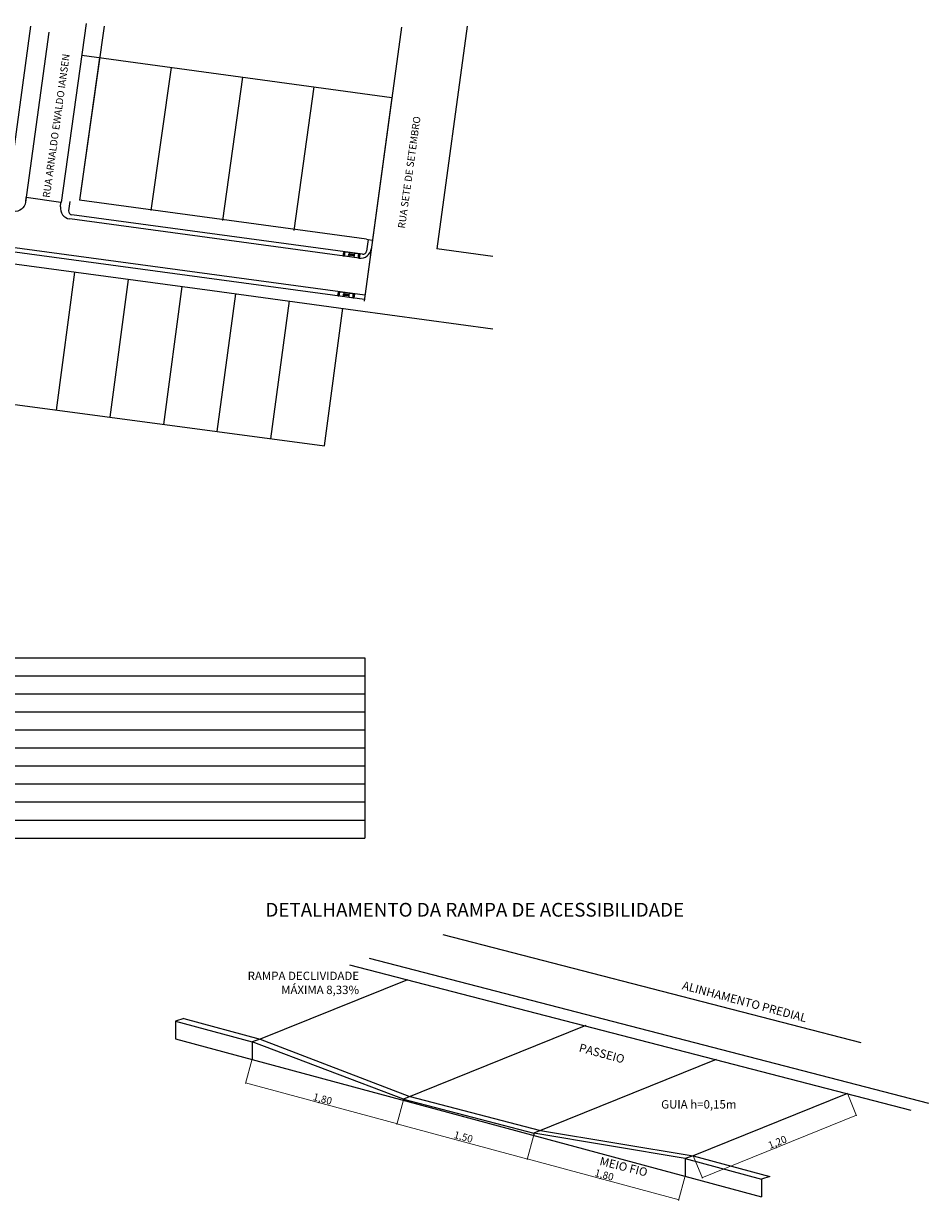
# Model space of a CAD drawing. Extents: x -14106 to 76032, y 223 to 61837.
# Drawn here: x 1124 to 1375, y 223 to 549 of the extents above; entities that cross this region are included whole.
import ezdxf

# ---------------------------------------------------------------- set-up
doc = ezdxf.new("R2010")
doc.units = 0
doc.layers.get('0').update_dxf_attribs({"linetype": 'CONTINUOUS', "lineweight": 15})
doc.layers.get('DEFPOINTS').update_dxf_attribs({"linetype": 'CONTINUOUS', "lineweight": 15})
doc.layers.add('03', color=7, linetype='CONTINUOUS')
doc.layers.add('NOME-PONTO', color=7, linetype='CONTINUOUS')
for name, color, linetype, lineweight in [('COT', 5, 'CONTINUOUS', 5), ('GRAMA', 3, 'CONTINUOUS', 25), ('Quadra', 7, 'CONTINUOUS', 25)]:
    doc.layers.add(name, color=color, linetype=linetype, lineweight=lineweight)
doc.styles.add('7_mm', font='arial.ttf', dxfattribs={"height": 3.5})
doc.styles.add('Cotas', font='comic.ttf')
doc.styles.add('ROMANS', font='romans.shx', dxfattribs={"oblique": 15})
doc.dimstyles.new('100M', dxfattribs={"dimscale": 0.1, "dimtxt": 20, "dimasz": 1, "dimexe": 2, "dimexo": 2, "dimgap": 0, "dimtad": 1, "dimzin": 4, "dimtxsty": 'Cotas', "dimblk": 'ARCHTICK', "dimcen": 2, "dimdle": 1, "dimclrd": 8, "dimclre": 8, "dimclrt": 256, "dimadec": 0, "dimazin": 0, "dimtfac": 1, "dimtmove": 2, "dimatfit": 3, "dimldrblk": 'ARCHTICK', "dimfxl": 1, "dimtolj": 1, "dimtzin": 0, "dimlwd": 9, "dimlwe": 9, "dimarcsym": 0})

# ---------------------------------------------------------------- blocks, each defined once
blk = doc.blocks.new('_ARCHTICK')
at = {"color": 0, "linetype": 'ByBlock', "const_width": 0.15}
blk.add_lwpolyline([(-0.5, -0.5), (0.5, 0.5)], dxfattribs=at)
blk = doc.blocks.new('*D349')
at = {"layer": 'DEFPOINTS', "color": 0, "linetype": 'Continuous', "transparency": 16777216}
for p in [(1352.14, 252.38), (1354.57, 246.37), (1309.38, 235.09)]:
    blk.add_point(p, dxfattribs=at)
at = {"layer": 'NOME-PONTO', "color": 8, "linetype": 'Continuous', "lineweight": 9, "transparency": 16777216}
for p, q in [((1352.22, 252.19), (1354.64, 246.18)), ((1311.71, 229.05), (1354.66, 246.41)), ((1309.45, 234.9), (1311.88, 228.9))]:
    blk.add_line(p, q, dxfattribs=at)
at = {"layer": 'NOME-PONTO', "color": 8, "linetype": 'Continuous', "lineweight": 9, "transparency": 16777216, "xscale": 0.1, "yscale": 0.1, "zscale": 0.1}
for p, rotation in [((1354.57, 246.37), 22.00820781439253), ((1311.8, 229.08), 202.0082078143925)]:
    blk.add_blockref('_ARCHTICK', p, dxfattribs=dict(at, rotation=rotation))
at = {"layer": 'NOME-PONTO', "linetype": 'Continuous', "transparency": 16777216, "insert": (1332.7, 238.92), "char_height": 2, "attachment_point": 5, "rotation": 22.0082, "style": 'Cotas'}
blk.add_mtext('\\A1;1,20', dxfattribs=at)

msp = doc.modelspace()

# ---------------------------------------------------------------- linework, layer by layer
at = {"layer": '03', "color": 7}
for points in [[(1239.914, 296.582), (1355.887, 266.541)], [(1213.988, 288.162), (1369.76, 247.811)], [(1219.492, 289.95), (1374.605, 249.77)], [(1168.045, 273.241), (1165.755, 272.497), (1165.755, 267.583)], [(1189.258, 267.515), (1186.968, 266.771), (1186.968, 261.856)], [(1230.472, 251.661), (1266.95, 242.122)], [(1228.951, 250.829), (1265.103, 241.375)], [(1265.103, 241.375), (1265.103, 240.764)], [(1309.376, 235.089), (1307.086, 234.345), (1307.086, 229.431)], [(1330.589, 229.363), (1328.299, 228.619), (1328.299, 223.704)]]:
    msp.add_lwpolyline(points, dxfattribs=at)
at = {"layer": '03', "color": 6}
for points in [[(1230.049, 284.002), (1189.258, 267.515)], [(1279.531, 271.273), (1228.951, 250.829)], [(1315.683, 261.819), (1265.103, 241.375)], [(1352.143, 252.375), (1309.376, 235.089)]]:
    msp.add_lwpolyline(points, dxfattribs=at)
at = {"layer": 'GRAMA', "color": 7}
for p, q in [((1246.391, 283.494), (1246.391, 283.494)), ((1248.967, 282.336), (1248.967, 282.336))]:
    msp.add_line(p, q, dxfattribs=at)
at = {"layer": 'NOME-PONTO', "color": 7, "linetype": 'Continuous'}
for p, q in [((1165.755, 272.497), (1186.968, 266.771)), ((1168.045, 273.241), (1189.258, 267.515)), ((1165.755, 267.583), (1328.299, 223.704)), ((1228.951, 250.829), (1186.968, 266.771)), ((1189.258, 267.515), (1230.472, 251.661)), ((1228.951, 250.829), (1228.951, 250.523)), ((1266.95, 242.122), (1309.376, 235.089)), ((1307.086, 234.345), (1265.103, 241.375)), ((1307.086, 234.345), (1328.299, 228.619)), ((1309.376, 235.089), (1330.589, 229.363))]:
    msp.add_line(p, q, dxfattribs=at)
at = {"layer": 'NOME-PONTO', "color": 8, "linetype": 'Continuous', "lineweight": 9}
for p, q in [((1186.915, 261.663), (1185.159, 255.158)), ((1185.115, 255.377), (1227.291, 243.992)), ((1228.899, 250.33), (1227.143, 243.825)), ((1228.899, 250.33), (1227.143, 243.825)), ((1227.098, 244.044), (1263.443, 234.233)), ((1265.051, 240.571), (1263.294, 234.065)), ((1265.051, 240.571), (1263.294, 234.065)), ((1263.25, 234.285), (1305.426, 222.899)), ((1307.034, 229.238), (1305.278, 222.732))]:
    msp.add_line(p, q, dxfattribs=at)
at = {"layer": 'Quadra', "color": 252, "linetype": 'Continuous'}
for p, q in [((1140.971, 549.361), (1133.99, 499.72)), ((1228.415, 548.395), (1218.064, 472.27)), ((1139.732, 540.553), (1225.758, 528.856)), ((1225.758, 528.856), (1218.064, 472.27)), ((1124.181, 499.872), (1124.33, 501.063)), ((1133.97, 499.714), (1124.33, 501.063)), ((1136.419, 499.949), (1136.098, 497.382)), ((1133.822, 498.523), (1133.97, 499.714)), ((1218.293, 473.954), (1073.938, 493.495)), ((1216.669, 484.265), (1136.39, 495.132)), ((1217.623, 485.347), (1136.956, 496.267)), ((1218.132, 472.765), (1074.05, 492.269)), ((1218.694, 489.52), (1219.19, 489.454)), ((1219.19, 489.454), (1218.748, 486.203)), ((1219.19, 489.454), (1220.378, 489.284)), ((1212.405, 486.057), (1212.259, 484.862)), ((1212.405, 486.057), (1212.259, 484.862)), ((1216.719, 484.259), (1212.259, 484.862)), ((1216.719, 484.259), (1212.259, 484.862)), ((1212.271, 484.965), (1212.569, 484.929)), ((1212.271, 484.965), (1212.569, 484.929)), ((1212.284, 485.064), (1212.581, 485.028)), ((1212.284, 485.064), (1212.581, 485.028)), ((1212.296, 485.164), (1212.594, 485.127)), ((1212.296, 485.164), (1212.594, 485.127)), ((1212.308, 485.263), (1212.606, 485.226)), ((1212.308, 485.263), (1212.606, 485.226)), ((1212.32, 485.362), (1212.618, 485.326)), ((1212.32, 485.362), (1212.618, 485.326)), ((1212.332, 485.461), (1212.63, 485.425)), ((1212.332, 485.461), (1212.63, 485.425)), ((1212.344, 485.561), (1212.642, 485.524)), ((1212.344, 485.561), (1212.642, 485.524)), ((1212.356, 485.66), (1212.654, 485.623)), ((1212.356, 485.66), (1212.654, 485.623)), ((1212.368, 485.759), (1212.666, 485.723)), ((1212.368, 485.759), (1212.666, 485.723)), ((1212.393, 485.958), (1212.381, 485.858)), ((1212.393, 485.958), (1212.381, 485.858)), ((1212.381, 485.858), (1212.678, 485.822)), ((1212.381, 485.858), (1212.678, 485.822)), ((1212.393, 485.958), (1212.69, 485.921)), ((1212.393, 485.958), (1212.69, 485.921)), ((1212.405, 486.057), (1216.864, 485.45)), ((1212.405, 486.057), (1216.864, 485.45)), ((1212.702, 486.017), (1212.557, 484.825)), ((1212.702, 486.017), (1212.557, 484.825)), ((1213.891, 485.855), (1213.746, 484.663)), ((1213.891, 485.855), (1213.746, 484.663)), ((1215.287, 484.908), (1213.8, 485.11)), ((1215.287, 484.908), (1213.8, 485.11)), ((1215.323, 485.206), (1213.837, 485.408)), ((1215.323, 485.206), (1213.837, 485.408)), ((1213.899, 485.097), (1213.94, 485.394)), ((1213.899, 485.097), (1213.94, 485.394)), ((1213.999, 485.083), (1214.039, 485.381)), ((1213.999, 485.083), (1214.039, 485.381)), ((1214.098, 485.07), (1214.138, 485.367)), ((1214.098, 485.07), (1214.138, 485.367)), ((1214.197, 485.056), (1214.237, 485.354)), ((1214.197, 485.056), (1214.237, 485.354)), ((1214.296, 485.043), (1214.336, 485.34)), ((1214.296, 485.043), (1214.336, 485.34)), ((1214.395, 485.029), (1214.435, 485.327)), ((1214.395, 485.029), (1214.435, 485.327)), ((1214.494, 485.016), (1214.534, 485.313)), ((1214.494, 485.016), (1214.534, 485.313)), ((1214.593, 485.002), (1214.633, 485.3)), ((1214.593, 485.002), (1214.633, 485.3)), ((1214.692, 484.989), (1214.733, 485.286)), ((1214.692, 484.989), (1214.733, 485.286)), ((1214.791, 484.975), (1214.832, 485.273)), ((1214.791, 484.975), (1214.832, 485.273)), ((1214.89, 484.962), (1214.931, 485.259)), ((1214.89, 484.962), (1214.931, 485.259)), ((1214.989, 484.948), (1215.03, 485.246)), ((1214.989, 484.948), (1215.03, 485.246)), ((1215.088, 484.935), (1215.129, 485.232)), ((1215.088, 484.935), (1215.129, 485.232)), ((1215.188, 484.921), (1215.228, 485.219)), ((1215.188, 484.921), (1215.228, 485.219)), ((1215.378, 485.653), (1215.232, 484.461)), ((1215.378, 485.653), (1215.232, 484.461)), ((1216.567, 485.491), (1216.421, 484.299)), ((1216.567, 485.491), (1216.421, 484.299)), ((1216.434, 484.399), (1216.731, 484.362)), ((1216.434, 484.399), (1216.731, 484.362)), ((1216.434, 484.399), (1216.731, 484.362)), ((1216.434, 484.399), (1216.731, 484.362)), ((1216.446, 484.498), (1216.743, 484.462)), ((1216.446, 484.498), (1216.743, 484.462)), ((1216.458, 484.597), (1216.756, 484.561)), ((1216.458, 484.597), (1216.756, 484.561)), ((1216.47, 484.697), (1216.768, 484.66)), ((1216.47, 484.697), (1216.768, 484.66)), ((1216.482, 484.796), (1216.78, 484.759)), ((1216.482, 484.796), (1216.78, 484.759)), ((1216.494, 484.895), (1216.792, 484.859)), ((1216.494, 484.895), (1216.792, 484.859)), ((1216.506, 484.994), (1216.804, 484.958)), ((1216.506, 484.994), (1216.804, 484.958)), ((1216.518, 485.094), (1216.816, 485.057)), ((1216.518, 485.094), (1216.816, 485.057)), ((1216.53, 485.193), (1216.828, 485.156)), ((1216.53, 485.193), (1216.828, 485.156)), ((1216.555, 485.391), (1216.543, 485.292)), ((1216.555, 485.391), (1216.543, 485.292)), ((1216.543, 485.292), (1216.84, 485.256)), ((1216.543, 485.292), (1216.84, 485.256)), ((1216.555, 485.391), (1216.853, 485.355)), ((1216.555, 485.391), (1216.853, 485.355)), ((1216.864, 485.45), (1216.719, 484.259)), ((1216.864, 485.45), (1216.719, 484.259)), ((1216.864, 485.45), (1216.719, 484.259)), ((1216.864, 485.45), (1216.719, 484.259)), ((1210.902, 474.958), (1210.756, 473.763)), ((1210.902, 474.958), (1210.756, 473.763)), ((1215.216, 473.16), (1210.756, 473.763)), ((1215.216, 473.16), (1210.756, 473.763)), ((1210.769, 473.866), (1211.067, 473.83)), ((1210.769, 473.866), (1211.067, 473.83)), ((1210.781, 473.965), (1211.079, 473.929)), ((1210.781, 473.965), (1211.079, 473.929)), ((1210.793, 474.065), (1211.091, 474.028)), ((1210.793, 474.065), (1211.091, 474.028)), ((1210.805, 474.164), (1211.103, 474.128)), ((1210.805, 474.164), (1211.103, 474.128)), ((1210.818, 474.263), (1211.115, 474.227)), ((1210.818, 474.263), (1211.115, 474.227)), ((1210.83, 474.363), (1211.127, 474.326)), ((1210.83, 474.363), (1211.127, 474.326)), ((1210.842, 474.462), (1211.14, 474.425)), ((1210.842, 474.462), (1211.14, 474.425)), ((1210.854, 474.561), (1211.152, 474.525)), ((1210.854, 474.561), (1211.152, 474.525)), ((1210.866, 474.66), (1211.164, 474.624)), ((1210.866, 474.66), (1211.164, 474.624)), ((1210.89, 474.859), (1210.878, 474.76)), ((1210.89, 474.859), (1210.878, 474.76)), ((1210.878, 474.76), (1211.176, 474.723)), ((1210.878, 474.76), (1211.176, 474.723)), ((1210.89, 474.859), (1211.188, 474.822)), ((1210.89, 474.859), (1211.188, 474.822)), ((1210.902, 474.958), (1215.362, 474.352)), ((1210.902, 474.958), (1215.362, 474.352)), ((1211.2, 474.918), (1211.054, 473.727)), ((1211.2, 474.918), (1211.054, 473.727)), ((1212.389, 474.756), (1212.243, 473.565)), ((1212.389, 474.756), (1212.243, 473.565)), ((1213.784, 473.809), (1212.298, 474.011)), ((1213.784, 473.809), (1212.298, 474.011)), ((1213.821, 474.107), (1212.334, 474.309)), ((1213.821, 474.107), (1212.334, 474.309)), ((1212.397, 473.998), (1212.437, 474.295)), ((1212.397, 473.998), (1212.437, 474.295)), ((1212.496, 473.984), (1212.537, 474.282)), ((1212.496, 473.984), (1212.537, 474.282)), ((1212.595, 473.971), (1212.636, 474.268)), ((1212.595, 473.971), (1212.636, 474.268)), ((1212.694, 473.958), (1212.735, 474.255)), ((1212.694, 473.958), (1212.735, 474.255)), ((1212.793, 473.944), (1212.834, 474.241)), ((1212.793, 473.944), (1212.834, 474.241)), ((1212.892, 473.931), (1212.933, 474.228)), ((1212.892, 473.931), (1212.933, 474.228)), ((1212.992, 473.917), (1213.032, 474.214)), ((1212.992, 473.917), (1213.032, 474.214)), ((1213.091, 473.904), (1213.131, 474.201)), ((1213.091, 473.904), (1213.131, 474.201)), ((1213.19, 473.89), (1213.23, 474.187)), ((1213.19, 473.89), (1213.23, 474.187)), ((1213.289, 473.877), (1213.329, 474.174)), ((1213.289, 473.877), (1213.329, 474.174)), ((1213.388, 473.863), (1213.428, 474.16)), ((1213.388, 473.863), (1213.428, 474.16)), ((1213.487, 473.85), (1213.527, 474.147)), ((1213.487, 473.85), (1213.527, 474.147)), ((1213.586, 473.836), (1213.627, 474.133)), ((1213.586, 473.836), (1213.627, 474.133)), ((1213.685, 473.823), (1213.726, 474.12)), ((1213.685, 473.823), (1213.726, 474.12)), ((1213.875, 474.554), (1213.73, 473.362)), ((1213.875, 474.554), (1213.73, 473.362)), ((1215.064, 474.392), (1214.919, 473.201)), ((1215.064, 474.392), (1214.919, 473.201)), ((1214.98, 473.697), (1215.277, 473.661)), ((1214.98, 473.697), (1215.277, 473.661)), ((1214.992, 473.796), (1215.29, 473.76)), ((1214.992, 473.796), (1215.29, 473.76)), ((1215.004, 473.896), (1215.302, 473.859)), ((1215.004, 473.896), (1215.302, 473.859)), ((1215.016, 473.995), (1215.314, 473.958)), ((1215.016, 473.995), (1215.314, 473.958)), ((1215.028, 474.094), (1215.326, 474.058)), ((1215.028, 474.094), (1215.326, 474.058)), ((1215.052, 474.293), (1215.04, 474.193)), ((1215.052, 474.293), (1215.04, 474.193)), ((1215.04, 474.193), (1215.338, 474.157)), ((1215.04, 474.193), (1215.338, 474.157)), ((1215.052, 474.293), (1215.35, 474.256)), ((1215.052, 474.293), (1215.35, 474.256)), ((1215.362, 474.352), (1215.216, 473.16)), ((1215.362, 474.352), (1215.216, 473.16)), ((1214.931, 473.3), (1215.229, 473.264)), ((1214.931, 473.3), (1215.229, 473.264)), ((1214.931, 473.3), (1215.229, 473.264)), ((1214.931, 473.3), (1215.229, 473.264)), ((1214.943, 473.399), (1215.241, 473.363)), ((1214.943, 473.399), (1215.241, 473.363)), ((1214.955, 473.498), (1215.253, 473.462)), ((1214.955, 473.498), (1215.253, 473.462)), ((1214.968, 473.598), (1215.265, 473.561)), ((1214.968, 473.598), (1215.265, 473.561)), ((1088.135, 448.035), (1207.075, 432.121)), ((651.763, 373.32), (1218.293, 373.32)), ((1218.293, 373.32), (1218.293, 323.32)), ((651.763, 368.32), (1218.293, 368.32)), ((651.763, 363.32), (1218.293, 363.32)), ((651.763, 358.32), (1218.293, 358.32)), ((651.763, 353.32), (1218.293, 353.32)), ((651.763, 348.32), (1218.293, 348.32)), ((651.763, 343.32), (1218.293, 343.32)), ((651.763, 338.32), (1218.293, 338.32)), ((651.763, 333.32), (1218.293, 333.32)), ((651.763, 328.32), (1218.293, 328.32)), ((651.763, 323.32), (1218.293, 323.32))]:
    msp.add_line(p, q, dxfattribs=at)
for points in [[(1130.588, 546.997), (1124.16, 499.813, -0.4139659), (1120.785, 497.245), (982.75, 515.93), (845.401, 508.76), (738.338, 493.348), (649.354, 475.571)], [(1253.788, 464.565), (1215.702, 469.743, -0.0001969), (1215.687, 469.745), (1175.91, 475.185), (1116.853, 483.113)]]:
    msp.add_lwpolyline(points, format="xyb", dxfattribs=at)
for points in [[(1125.513, 548.665), (1119.287, 502.965)], [(1145.922, 548.665), (1139.121, 500.303)], [(1246.623, 548.665), (1238.221, 486.865)], [(1144.686, 539.879), (1139.121, 500.303)], [(1164.504, 537.185), (1158.926, 497.519)], [(1184.322, 534.49), (1178.732, 494.734)], [(1204.14, 531.796), (1198.537, 491.949)], [(1218.694, 489.52), (1178.596, 495.004), (1139.121, 500.303)], [(1253.788, 484.749), (1238.221, 486.865)], [(1132.738, 442.067), (1137.855, 480.316)], [(1147.605, 440.078), (1152.723, 478.326)], [(1162.473, 438.089), (1167.59, 476.337)], [(1177.34, 436.099), (1182.458, 474.348)], [(1192.208, 434.11), (1197.325, 472.359)], [(1207.075, 432.121), (1212.193, 470.37)]]:
    msp.add_lwpolyline(points, dxfattribs=at)
for centre in [(1212.295, 484.908), (1212.295, 484.908), (1212.307, 485.011), (1212.307, 485.011), (1212.319, 485.11), (1212.319, 485.11), (1212.332, 485.21), (1212.332, 485.21), (1212.344, 485.309), (1212.344, 485.309), (1212.354, 484.9), (1212.354, 484.9), (1212.356, 485.408), (1212.356, 485.408), (1212.367, 485.004), (1212.367, 485.004), (1212.368, 485.507), (1212.368, 485.507), (1212.379, 485.103), (1212.379, 485.103), (1212.38, 485.607), (1212.38, 485.607), (1212.391, 485.202), (1212.391, 485.202), (1212.392, 485.706), (1212.392, 485.706), (1212.403, 485.302), (1212.403, 485.302), (1212.404, 485.805), (1212.404, 485.805), (1212.414, 484.893), (1212.414, 484.893), (1212.415, 485.401), (1212.415, 485.401), (1212.416, 485.904), (1212.416, 485.904), (1212.426, 484.996), (1212.426, 484.996), (1212.427, 485.5), (1212.427, 485.5), (1212.429, 486.004), (1212.429, 486.004), (1212.439, 485.096), (1212.439, 485.096), (1212.44, 485.599), (1212.44, 485.599), (1212.451, 485.195), (1212.451, 485.195), (1212.452, 485.699), (1212.452, 485.699), (1212.463, 485.294), (1212.463, 485.294), (1212.464, 485.798), (1212.464, 485.798), (1212.473, 484.886), (1212.473, 484.886), (1212.475, 485.393), (1212.475, 485.393), (1212.476, 485.897), (1212.476, 485.897), (1212.486, 484.989), (1212.486, 484.989), (1212.487, 485.493), (1212.487, 485.493), (1212.488, 485.996), (1212.488, 485.996), (1212.498, 485.088), (1212.498, 485.088), (1212.499, 485.592), (1212.499, 485.592), (1212.51, 485.188), (1212.51, 485.188), (1212.511, 485.691), (1212.511, 485.691), (1212.522, 485.287), (1212.522, 485.287), (1212.523, 485.791), (1212.523, 485.791), (1212.533, 484.879), (1212.533, 484.879), (1212.534, 485.386), (1212.534, 485.386), (1212.536, 485.89), (1212.536, 485.89), (1212.546, 484.982), (1212.546, 484.982), (1212.547, 485.485), (1212.547, 485.485), (1212.548, 485.989), (1212.548, 485.989), (1212.558, 485.081), (1212.558, 485.081), (1212.559, 485.585), (1212.559, 485.585), (1212.57, 485.18), (1212.57, 485.18), (1212.571, 485.684), (1212.571, 485.684), (1212.582, 485.28), (1212.582, 485.28), (1212.583, 485.783), (1212.583, 485.783), (1212.594, 485.379), (1212.594, 485.379), (1212.595, 485.883), (1212.595, 485.883), (1212.606, 485.478), (1212.606, 485.478), (1212.607, 485.982), (1212.607, 485.982), (1212.618, 485.577), (1212.618, 485.577), (1212.63, 485.677), (1212.63, 485.677), (1212.643, 485.776), (1212.643, 485.776), (1212.655, 485.875), (1212.655, 485.875), (1212.667, 485.975), (1212.667, 485.975), (1213.854, 485.133), (1213.854, 485.133), (1213.862, 485.193), (1213.862, 485.193), (1213.87, 485.252), (1213.87, 485.252), (1213.878, 485.312), (1213.878, 485.312), (1213.886, 485.371), (1213.886, 485.371), (1213.953, 485.12), (1213.953, 485.12), (1213.961, 485.179), (1213.961, 485.179), (1213.969, 485.239), (1213.969, 485.239), (1213.977, 485.298), (1213.977, 485.298), (1213.985, 485.358), (1213.985, 485.358), (1214.052, 485.106), (1214.052, 485.106), (1214.06, 485.166), (1214.06, 485.166), (1214.068, 485.225), (1214.068, 485.225), (1214.076, 485.285), (1214.076, 485.285), (1214.084, 485.344), (1214.084, 485.344), (1214.151, 485.093), (1214.151, 485.093), (1214.159, 485.152), (1214.159, 485.152), (1214.167, 485.212), (1214.167, 485.212), (1214.175, 485.271), (1214.175, 485.271), (1214.184, 485.331), (1214.184, 485.331), (1214.25, 485.079), (1214.25, 485.079), (1214.258, 485.139), (1214.258, 485.139), (1214.266, 485.198), (1214.266, 485.198), (1214.274, 485.258), (1214.274, 485.258), (1214.283, 485.317), (1214.283, 485.317), (1214.349, 485.066), (1214.349, 485.066), (1214.357, 485.125), (1214.357, 485.125), (1214.365, 485.185), (1214.365, 485.185), (1214.374, 485.244), (1214.374, 485.244), (1214.382, 485.304), (1214.382, 485.304), (1214.448, 485.052), (1214.448, 485.052), (1214.456, 485.112), (1214.456, 485.112), (1214.465, 485.171), (1214.465, 485.171), (1214.473, 485.231), (1214.473, 485.231), (1214.481, 485.29), (1214.481, 485.29), (1214.547, 485.039), (1214.547, 485.039), (1214.555, 485.098), (1214.555, 485.098), (1214.564, 485.158), (1214.564, 485.158), (1214.572, 485.217), (1214.572, 485.217), (1214.58, 485.277), (1214.58, 485.277), (1214.646, 485.025), (1214.646, 485.025), (1214.655, 485.085), (1214.655, 485.085), (1214.663, 485.144), (1214.663, 485.144), (1214.671, 485.204), (1214.671, 485.204), (1214.679, 485.263), (1214.679, 485.263), (1214.746, 485.012), (1214.746, 485.012), (1214.754, 485.071), (1214.754, 485.071), (1214.762, 485.131), (1214.762, 485.131), (1214.77, 485.19), (1214.77, 485.19), (1214.778, 485.25), (1214.778, 485.25), (1214.845, 484.998), (1214.845, 484.998), (1214.853, 485.058), (1214.853, 485.058), (1214.861, 485.117), (1214.861, 485.117), (1214.869, 485.177), (1214.869, 485.177), (1214.877, 485.236), (1214.877, 485.236), (1214.944, 484.985), (1214.944, 484.985), (1214.952, 485.044), (1214.952, 485.044), (1214.96, 485.104), (1214.96, 485.104), (1214.968, 485.163), (1214.968, 485.163), (1214.976, 485.223), (1214.976, 485.223), (1215.043, 484.972), (1215.043, 484.972), (1215.051, 485.031), (1215.051, 485.031), (1215.059, 485.09), (1215.059, 485.09), (1215.067, 485.15), (1215.067, 485.15), (1215.075, 485.209), (1215.075, 485.209), (1215.142, 484.958), (1215.142, 484.958), (1215.15, 485.017), (1215.15, 485.017), (1215.158, 485.077), (1215.158, 485.077), (1215.166, 485.136), (1215.166, 485.136), (1215.174, 485.196), (1215.174, 485.196), (1215.237, 484.945), (1215.237, 484.945), (1215.245, 485.005), (1215.245, 485.005), (1215.253, 485.064), (1215.253, 485.064), (1215.261, 485.123), (1215.261, 485.123), (1215.27, 485.183), (1215.27, 485.183), (1216.457, 484.341), (1216.457, 484.341), (1216.469, 484.445), (1216.469, 484.445), (1216.481, 484.544), (1216.481, 484.544), (1216.494, 484.643), (1216.494, 484.643), (1216.506, 484.743), (1216.506, 484.743), (1216.516, 484.334), (1216.516, 484.334), (1216.518, 484.842), (1216.518, 484.842), (1216.529, 484.437), (1216.529, 484.437), (1216.53, 484.941), (1216.53, 484.941), (1216.541, 484.537), (1216.541, 484.537), (1216.542, 485.04), (1216.542, 485.04), (1216.553, 484.636), (1216.553, 484.636), (1216.554, 485.14), (1216.554, 485.14), (1216.565, 484.735), (1216.565, 484.735), (1216.566, 485.239), (1216.566, 485.239), (1216.576, 484.327), (1216.576, 484.327), (1216.577, 484.835), (1216.577, 484.835), (1216.578, 485.338), (1216.578, 485.338), (1216.588, 484.43), (1216.588, 484.43), (1216.59, 484.934), (1216.59, 484.934), (1216.591, 485.437), (1216.591, 485.437), (1216.601, 484.529), (1216.601, 484.529), (1216.602, 485.033), (1216.602, 485.033), (1216.613, 484.629), (1216.613, 484.629), (1216.614, 485.132), (1216.614, 485.132), (1216.625, 484.728), (1216.625, 484.728), (1216.626, 485.232), (1216.626, 485.232), (1216.635, 484.32), (1216.635, 484.32), (1216.637, 484.827), (1216.637, 484.827), (1216.638, 485.331), (1216.638, 485.331), (1216.648, 484.423), (1216.648, 484.423), (1216.649, 484.927), (1216.649, 484.927), (1216.65, 485.43), (1216.65, 485.43), (1216.66, 484.522), (1216.66, 484.522), (1216.661, 485.026), (1216.661, 485.026), (1216.672, 484.621), (1216.672, 484.621), (1216.673, 485.125), (1216.673, 485.125), (1216.684, 484.721), (1216.684, 484.721), (1216.685, 485.224), (1216.685, 485.224), (1216.695, 484.312), (1216.695, 484.312), (1216.697, 484.82), (1216.697, 484.82), (1216.698, 485.324), (1216.698, 485.324), (1216.708, 484.416), (1216.708, 484.416), (1216.709, 484.919), (1216.709, 484.919), (1216.71, 485.423), (1216.71, 485.423), (1216.72, 484.515), (1216.72, 484.515), (1216.721, 485.018), (1216.721, 485.018), (1216.732, 484.614), (1216.732, 484.614), (1216.733, 485.118), (1216.733, 485.118), (1216.744, 484.713), (1216.744, 484.713), (1216.745, 485.217), (1216.745, 485.217), (1216.756, 484.813), (1216.756, 484.813), (1216.757, 485.316), (1216.757, 485.316), (1216.768, 484.912), (1216.768, 484.912), (1216.769, 485.416), (1216.769, 485.416), (1216.78, 485.011), (1216.78, 485.011), (1216.792, 485.11), (1216.792, 485.11), (1216.805, 485.21), (1216.805, 485.21), (1216.817, 485.309), (1216.817, 485.309), (1216.829, 485.408), (1216.829, 485.408), (1210.792, 473.809), (1210.792, 473.809), (1210.805, 473.912), (1210.805, 473.912), (1210.817, 474.011), (1210.817, 474.011), (1210.829, 474.111), (1210.829, 474.111), (1210.841, 474.21), (1210.841, 474.21), (1210.852, 473.802), (1210.852, 473.802), (1210.853, 474.309), (1210.853, 474.309), (1210.864, 473.905), (1210.864, 473.905), (1210.866, 474.409), (1210.866, 474.409), (1210.877, 474.004), (1210.877, 474.004), (1210.878, 474.508), (1210.878, 474.508), (1210.889, 474.103), (1210.889, 474.103), (1210.89, 474.607), (1210.89, 474.607), (1210.901, 474.203), (1210.901, 474.203), (1210.902, 474.706), (1210.902, 474.706), (1210.911, 473.794), (1210.911, 473.794), (1210.913, 474.302), (1210.913, 474.302), (1210.914, 474.806), (1210.914, 474.806), (1210.924, 473.898), (1210.924, 473.898), (1210.925, 474.401), (1210.925, 474.401), (1210.926, 474.905), (1210.926, 474.905), (1210.936, 473.997), (1210.936, 473.997), (1210.937, 474.501), (1210.937, 474.501), (1210.948, 474.096), (1210.948, 474.096), (1210.949, 474.6), (1210.949, 474.6), (1210.96, 474.195), (1210.96, 474.195), (1210.961, 474.699), (1210.961, 474.699), (1210.971, 473.787), (1210.971, 473.787), (1210.973, 474.295), (1210.973, 474.295), (1210.974, 474.798), (1210.974, 474.798), (1210.984, 473.89), (1210.984, 473.89), (1210.985, 474.394), (1210.985, 474.394), (1210.986, 474.898), (1210.986, 474.898), (1210.996, 473.99), (1210.996, 473.99), (1210.997, 474.493), (1210.997, 474.493), (1211.008, 474.089), (1211.008, 474.089), (1211.009, 474.593), (1211.009, 474.593), (1211.02, 474.188), (1211.02, 474.188), (1211.021, 474.692), (1211.021, 474.692), (1211.031, 473.78), (1211.031, 473.78), (1211.032, 474.287), (1211.032, 474.287), (1211.033, 474.791), (1211.033, 474.791), (1211.043, 473.883), (1211.043, 473.883), (1211.044, 474.387), (1211.044, 474.387), (1211.045, 474.89), (1211.045, 474.89), (1211.055, 473.982), (1211.055, 473.982), (1211.056, 474.486), (1211.056, 474.486), (1211.067, 474.082), (1211.067, 474.082), (1211.068, 474.585), (1211.068, 474.585), (1211.08, 474.181), (1211.08, 474.181), (1211.081, 474.684), (1211.081, 474.684), (1211.092, 474.28), (1211.092, 474.28), (1211.093, 474.784), (1211.093, 474.784), (1211.104, 474.379), (1211.104, 474.379), (1211.105, 474.883), (1211.105, 474.883), (1211.116, 474.479), (1211.116, 474.479), (1211.128, 474.578), (1211.128, 474.578), (1211.14, 474.677), (1211.14, 474.677), (1211.152, 474.776), (1211.152, 474.776), (1211.164, 474.876), (1211.164, 474.876), (1212.351, 474.034), (1212.351, 474.034), (1212.359, 474.094), (1212.359, 474.094), (1212.368, 474.153), (1212.368, 474.153), (1212.376, 474.213), (1212.376, 474.213), (1212.384, 474.272), (1212.384, 474.272), (1212.45, 474.021), (1212.45, 474.021), (1212.459, 474.08), (1212.459, 474.08), (1212.467, 474.14), (1212.467, 474.14), (1212.475, 474.199), (1212.475, 474.199), (1212.483, 474.259), (1212.483, 474.259), (1212.55, 474.008), (1212.55, 474.008), (1212.558, 474.067), (1212.558, 474.067), (1212.566, 474.126), (1212.566, 474.126), (1212.574, 474.186), (1212.574, 474.186), (1212.582, 474.245), (1212.582, 474.245), (1212.649, 473.994), (1212.649, 473.994), (1212.657, 474.053), (1212.657, 474.053), (1212.665, 474.113), (1212.665, 474.113), (1212.673, 474.172), (1212.673, 474.172), (1212.681, 474.232), (1212.681, 474.232), (1212.748, 473.981), (1212.748, 473.981), (1212.756, 474.04), (1212.756, 474.04), (1212.764, 474.099), (1212.764, 474.099), (1212.772, 474.159), (1212.772, 474.159), (1212.78, 474.218), (1212.78, 474.218), (1212.847, 473.967), (1212.847, 473.967), (1212.855, 474.027), (1212.855, 474.027), (1212.863, 474.086), (1212.863, 474.086), (1212.871, 474.145), (1212.871, 474.145), (1212.879, 474.205), (1212.879, 474.205), (1212.946, 473.954), (1212.946, 473.954), (1212.954, 474.013), (1212.954, 474.013), (1212.962, 474.073), (1212.962, 474.073), (1212.97, 474.132), (1212.97, 474.132), (1212.978, 474.191), (1212.978, 474.191), (1213.045, 473.94), (1213.045, 473.94), (1213.053, 474), (1213.053, 474), (1213.061, 474.059), (1213.061, 474.059), (1213.069, 474.118), (1213.069, 474.118), (1213.077, 474.178), (1213.077, 474.178), (1213.144, 473.927), (1213.144, 473.927), (1213.152, 473.986), (1213.152, 473.986), (1213.16, 474.046), (1213.16, 474.046), (1213.168, 474.105), (1213.168, 474.105), (1213.177, 474.164), (1213.177, 474.164), (1213.243, 473.913), (1213.243, 473.913), (1213.251, 473.973), (1213.251, 473.973), (1213.259, 474.032), (1213.259, 474.032), (1213.268, 474.092), (1213.268, 474.092), (1213.276, 474.151), (1213.276, 474.151), (1213.342, 473.9), (1213.342, 473.9), (1213.35, 473.959), (1213.35, 473.959), (1213.358, 474.019), (1213.358, 474.019), (1213.367, 474.078), (1213.367, 474.078), (1213.375, 474.137), (1213.375, 474.137), (1213.441, 473.886), (1213.441, 473.886), (1213.449, 473.946), (1213.449, 473.946), (1213.458, 474.005), (1213.458, 474.005), (1213.466, 474.065), (1213.466, 474.065), (1213.474, 474.124), (1213.474, 474.124), (1213.54, 473.873), (1213.54, 473.873), (1213.549, 473.932), (1213.549, 473.932), (1213.557, 473.992), (1213.557, 473.992), (1213.565, 474.051), (1213.565, 474.051), (1213.573, 474.111), (1213.573, 474.111), (1213.639, 473.859), (1213.639, 473.859), (1213.648, 473.919), (1213.648, 473.919), (1213.656, 473.978), (1213.656, 473.978), (1213.664, 474.038), (1213.664, 474.038), (1213.672, 474.097), (1213.672, 474.097), (1213.735, 473.846), (1213.735, 473.846), (1213.743, 473.906), (1213.743, 473.906), (1213.751, 473.965), (1213.751, 473.965), (1213.759, 474.025), (1213.759, 474.025), (1213.767, 474.084), (1213.767, 474.084), (1215.003, 473.644), (1215.003, 473.644), (1215.015, 473.743), (1215.015, 473.743), (1215.028, 473.842), (1215.028, 473.842), (1215.04, 473.942), (1215.04, 473.942), (1215.052, 474.041), (1215.052, 474.041), (1215.063, 473.636), (1215.063, 473.636), (1215.064, 474.14), (1215.064, 474.14), (1215.075, 473.736), (1215.075, 473.736), (1215.076, 474.239), (1215.076, 474.239), (1215.087, 473.835), (1215.087, 473.835), (1215.088, 474.339), (1215.088, 474.339), (1215.099, 473.934), (1215.099, 473.934), (1215.111, 474.034), (1215.111, 474.034), (1215.122, 473.629), (1215.122, 473.629), (1215.123, 474.133), (1215.123, 474.133), (1215.135, 473.728), (1215.135, 473.728), (1215.136, 474.232), (1215.136, 474.232), (1215.147, 473.828), (1215.147, 473.828), (1215.148, 474.331), (1215.148, 474.331), (1215.159, 473.927), (1215.159, 473.927), (1215.171, 474.026), (1215.171, 474.026), (1215.182, 473.622), (1215.182, 473.622), (1215.183, 474.126), (1215.183, 474.126), (1215.194, 473.721), (1215.194, 473.721), (1215.195, 474.225), (1215.195, 474.225), (1215.206, 473.82), (1215.206, 473.82), (1215.207, 474.324), (1215.207, 474.324), (1215.218, 473.92), (1215.218, 473.92), (1215.23, 474.019), (1215.23, 474.019), (1215.242, 473.615), (1215.242, 473.615), (1215.243, 474.118), (1215.243, 474.118), (1215.254, 473.714), (1215.254, 473.714), (1215.255, 474.218), (1215.255, 474.218), (1215.266, 473.813), (1215.266, 473.813), (1215.267, 474.317), (1215.267, 474.317), (1215.278, 473.912), (1215.278, 473.912), (1215.29, 474.012), (1215.29, 474.012), (1215.302, 474.111), (1215.302, 474.111), (1215.314, 474.21), (1215.314, 474.21), (1215.326, 474.309), (1215.326, 474.309), (1214.954, 473.243), (1214.954, 473.243), (1214.967, 473.346), (1214.967, 473.346), (1214.979, 473.445), (1214.979, 473.445), (1214.991, 473.544), (1214.991, 473.544), (1215.014, 473.235), (1215.014, 473.235), (1215.027, 473.339), (1215.027, 473.339), (1215.039, 473.438), (1215.039, 473.438), (1215.051, 473.537), (1215.051, 473.537), (1215.073, 473.228), (1215.073, 473.228), (1215.086, 473.331), (1215.086, 473.331), (1215.098, 473.431), (1215.098, 473.431), (1215.11, 473.53), (1215.11, 473.53), (1215.133, 473.221), (1215.133, 473.221), (1215.146, 473.324), (1215.146, 473.324), (1215.158, 473.423), (1215.158, 473.423), (1215.17, 473.523), (1215.17, 473.523), (1215.193, 473.214), (1215.193, 473.214), (1215.205, 473.317), (1215.205, 473.317), (1215.217, 473.416), (1215.217, 473.416), (1215.229, 473.515), (1215.229, 473.515)]:
    msp.add_circle(centre, 0.02, dxfattribs=at)
for centre, radius, start, end in [((1136.793, 498.105), 3, 171.99563, 262.29101), ((1137.09, 497.258), 1, 172.88267, 262.29101), ((1217.072, 487.238), 3, 262.29101, 352.25721), ((1217.757, 486.338), 1, 262.29101, 352.25721)]:
    msp.add_arc(centre, radius, start, end, dxfattribs=at)

# ---------------------------------------------------------------- block references
at = {"layer": 'NOME-PONTO', "color": 8, "linetype": 'Continuous', "lineweight": 9, "xscale": 0.1, "yscale": 0.1, "zscale": 0.1}
for p, rotation in [((1185.211, 255.351), 164.8933005249042), ((1227.195, 244.018), 344.8933005249042), ((1227.195, 244.018), 164.8933005249042), ((1263.347, 234.259), 164.8933005249042), ((1263.347, 234.259), 344.8933005249042), ((1305.33, 222.925), 344.8933005249042)]:
    msp.add_blockref('_ARCHTICK', p, dxfattribs=dict(at, rotation=rotation))

# ---------------------------------------------------------------- texts
at = {"layer": 'COT', "color": 7}
for s, insert, char_height, attachment_point, style in [('DETALHAMENTO DA RAMPA DE ACESSIBILIDADE ', (1306.822, 302.912), 3.822, 6, '7_mm'), ('\\A1;RAMPA DECLIVIDADE \\PMÁXIMA 8,33%', (1216.663, 283.124), 2.3328, 6, 'ROMANS'), ('\\A1;GUIA h=0,15m', (1300.453, 249.401), 2.3328, 4, 'ROMANS')]:
    msp.add_mtext(s, dxfattribs=dict(at, insert=insert, char_height=char_height, attachment_point=attachment_point, style=style))
at = {"layer": 'COT', "color": 7, "char_height": 2.3328, "attachment_point": 4, "style": 'ROMANS'}
for s, insert, rotation in [('ALINHAMENTO PREDIAL', (1306.328, 282.226), 344.975), ('PASSEIO', (1277.695, 264.93), 344.975), ('MEIO FIO', (1283.433, 233.451), 346)]:
    msp.add_mtext(s, dxfattribs=dict(at, insert=insert, rotation=rotation))
at = {"layer": 'NOME-PONTO', "linetype": 'Continuous', "char_height": 2, "attachment_point": 5, "rotation": 344.8933, "style": 'Cotas'}
for s, insert in [('\\A1;1,80', (1206.539, 250.927)), ('\\A1;1,50', (1245.606, 240.381)), ('\\A1;1,80', (1284.674, 229.835))]:
    msp.add_mtext(s, dxfattribs=dict(at, insert=insert))
at = {"layer": 'Quadra', "color": 252, "linetype": 'Continuous', "style": 'ROMANS'}
for s, p in [('RUA ARNALDO EWALDO IANSEN', (1130.839, 500.908)), ('RUA SETE DE SETEMBRO', (1229.387, 492.386))]:
    msp.add_text(s, height=2, rotation=82.04693, dxfattribs=at).set_placement(p)

# ---------------------------------------------------------------- dimensions: what is measured, and where the dimension line sits
at = {"layer": 'NOME-PONTO', "color": 7, "linetype": 'Continuous'}
dim = msp.add_aligned_dim(p1=(1309.376, 235.089), p2=(1352.143, 252.375), distance=-6.477, text='1,20', dimstyle='100M', dxfattribs=at)
dim.commit()
dim.dimension.update_dxf_attribs({"geometry": '*D349', "text_midpoint": (1332.704, 238.921)})

doc.saveas('drawing.dxf')
